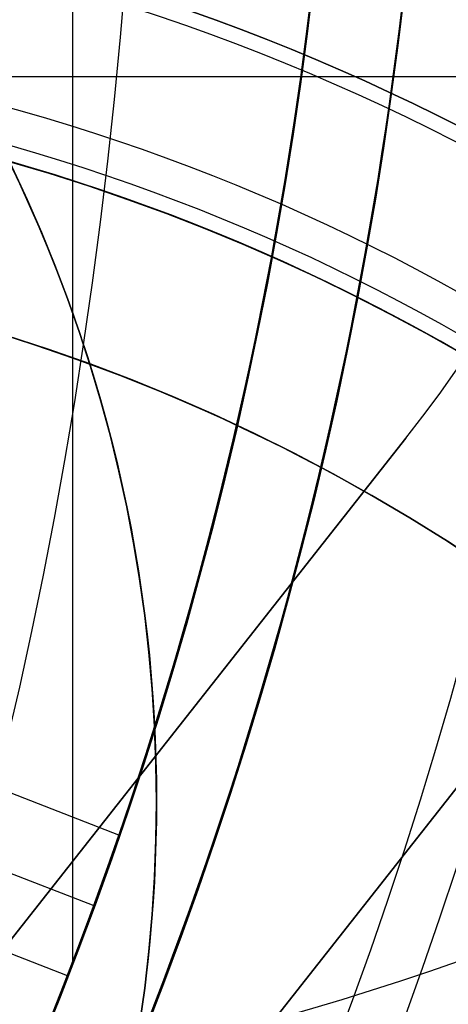
# Model space of a CAD drawing. Units: millimetres. Extents: x -161 to 197, y -40 to 152.
# Drawn here: x 60 to 61, y -4 to -1 of the extents above; entities that cross this region are included whole.
import ezdxf

# ---------------------------------------------------------------- set-up
doc = ezdxf.new("R2010")
doc.units = ezdxf.units.MM
doc.header["$MEASUREMENT"] = 0
doc.layers.add('Predefinito', color=7, linetype='Continuous', true_color=0x000000)

# ---------------------------------------------------------------- blocks, each defined once
blk = doc.blocks.new('10OR22660YY')
at = {"layer": 'Predefinito', "color": 9, "true_color": 0xc0c0c0}
for centre, radius in [((0, 0, 1), 25), ((0, 0), 24), ((0, 0, 2), 24), ((0, 0, 1), 23)]:
    blk.add_circle(centre, radius, dxfattribs=at)
blk = doc.blocks.new('10MN04660YY')
at = {"layer": 'Predefinito', "color": 9, "true_color": 0xb0c4de, "extrusion": (6.123031769111886e-17, 1, 0)}
for centre, radius in [((-3.944304526105059e-30, -1.73472347597681e-15, 39), 32.0000000000014), ((7.888609052210118e-31, -1.73472347597681e-15, 36.08812783096799), 32.5000000000014)]:
    blk.add_circle(centre, radius, dxfattribs=at)
at = {"layer": 'Predefinito', "color": 9, "true_color": 0xb0c4de, "extrusion": (6.123031769111891e-17, 1, 0)}
blk.add_circle((2.387786766350654e-15, -5.69422392167107e-15, 36.175), 25.15, dxfattribs=at)
at = {"layer": 'Predefinito', "color": 9, "true_color": 0xb0c4de, "extrusion": (0, 1, 0)}
for centre, radius in [((1.919692521807264e-32, -1.734723475976809e-15, 39), 32.0000000000014), ((-1.508758341357831e-32, -5.69422392167107e-15, 39), 25.15), ((2.357434908371607e-32, -5.69422392167107e-15, 33.35), 25.15), ((-1.77635683940025e-15, 0, 27.74406866406063), 24.05856591529007), ((-1.277518388818189e-32, -1.73472347597681e-15, 19.2753798358436), 21.2)]:
    blk.add_arc(centre, radius, 180, 0, dxfattribs=at)
at = {"layer": 'Predefinito', "color": 9, "true_color": 0xb0c4de, "extrusion": (2.186285340800214e-16, 1, 0)}
blk.add_arc((8.417198562080824e-15, -1.73472347597681e-15, 38.5), 32.5000000000014, 180, 0, dxfattribs=at)
at = {"layer": 'Predefinito', "color": 9, "true_color": 0xb0c4de, "extrusion": (4.372570681600428e-16, 1, 0)}
blk.add_arc((1.472518081734617e-14, -1.73472347597681e-15, 33.67625566193598), 32.5000000000014, 180, 0, dxfattribs=at)
at = {"layer": 'Predefinito', "color": 9, "true_color": 0xb0c4de, "extrusion": (2.20568526509419e-16, 1, 0)}
blk.add_arc((1.443369243625133e-14, -4.930380657631324e-32, 33.2244368433834), 32.21414890894498, 180, 0, dxfattribs=at)
at = {"layer": 'Predefinito', "color": 9, "true_color": 0xb0c4de, "extrusion": (4.524060517234862e-16, 1, 0)}
blk.add_arc((2.446912213935535e-14, 0, 30.5278434060277), 27.48525982009146, 180, 0, dxfattribs=at)
at = {"layer": 'Predefinito', "color": 9, "true_color": 0xb0c4de, "extrusion": (4.07906228461135e-16, 1, 0)}
blk.add_arc((1.32647456839037e-14, 0, 23.80947219595731), 21.77408329975404, 180, 0, dxfattribs=at)
at = {"layer": 'Predefinito', "color": 9, "true_color": 0xb0c4de, "extrusion": (6.123031769111886e-17, 1, 0)}
blk.add_arc((1.380506584136771e-30, -1.73472347597681e-15, 9.887689917921819), 21.2, 24.49255469742627, 335.5074453025741, dxfattribs=at)
at = {"layer": 'Predefinito', "color": 9, "true_color": 0xb0c4de, "extrusion": (2.465941311269773e-16, 1, 3.267018796185588e-14)}
blk.add_arc((-7.379716270232568e-09, -1.459306956800371e-14, 0.4999999986375988), 21.19997284810324, 93.58387115960885, 266.4161288403894, dxfattribs=at)
at = {"layer": 'Predefinito', "color": 9, "true_color": 0xb0c4de, "extrusion": (5.894027627222163e-17, 1, -9.708913558436295e-17)}
blk.add_arc((-1.971456036198304e-07, -1.776356798327326e-15, 4.230434637710985e-07), 20.69999998767545, 93.2776401352618, 266.7223598647382, dxfattribs=at)
at = {"layer": 'Predefinito', "color": 9, "true_color": 0xb0c4de, "extrusion": (4.207883479023521e-17, 1, -2.08836180841063e-17)}
blk.add_arc((-2.382538610845586e-13, -3.540340281427684e-14), 20.20423806680507, 93.3569927784383, 266.6430072215617, dxfattribs=at)
at = {"layer": 'Predefinito', "color": 9, "true_color": 0xb0c4de, "extrusion": (6.12303176911189e-17, 1, 0)}
blk.add_arc((2.526820087036053e-31, -1.73472347597681e-15), 20.7, 93.27764013526196, 266.7223598647382, dxfattribs=at)
blk = doc.blocks.new('10VA0016000_06')
at = {"layer": 'Predefinito', "color": 12, "true_color": 0xe50000}
for p, q in [((11.73169213697889, 2.938872878300451, -1), (8.588882438349529, 6.929517838479351, -1)), ((8.588882438349527, 6.929517838479348, -1.4), (11.73169213697888, 2.938872878300448, -1.4)), ((8.58888243834953, 6.92951783847935, -1.2), (11.73169213697889, 2.938872878300451, -1.2)), ((11.73169213697889, 2.938872878300452, -1), (8.588882438349525, 6.929517838479351, -1))]:
    blk.add_line(p, q, dxfattribs=at)
for centre, radius, start, end in [((7.999999999999995, 3.774758283725532e-15, -1), 7.250000000000002, 265.9468418782582, 38.22199872330053), ((8, 7.549516567451064e-15, -1.4), 7.250000000000007, 265.9468418782581, 38.22199872330052), ((8, 3.79627969684937e-15, -1.2), 7.25, 265.9468418782581, 38.22199872330037), ((7.999999999999998, 4.107825191113079e-15, -2.399999999999999), 6.250000000000004, 255.7103687129466, 38.22199872330084), ((7.999999999999997, -5.88418203051333e-15), 6.249999999999992, 255.7103687129466, 38.22199872330093), ((8, 3.79627969684937e-15), 6.25, 261.9065265394838, 38.22199872330087), ((8, 3.79627969684937e-15, -2.4), 6.25, 264.4051325942371, 38.22199872330087), ((7.999999999999999, 2.442490654175344e-15, -2.400000000000002), 5.749999999999999, 253.5491151790455, 38.22199872330055), ((8, 5.329070518200751e-15), 5.750000000000002, 253.5491151790455, 38.22199872330053), ((8, 3.79627969684937e-15), 5.75, 296.950980242322, 38.22199872330053), ((7.999999999999996, 4.773959005888173e-15, -1.4), 4.749999999999999, 260.2365468995816, 38.22199872330043), ((7.999999999999998, 5.88418203051333e-15, -1), 4.750000000000002, 260.2365468995816, 38.22199872330044), ((8, 3.79627969684937e-15, -1.2), 4.75, 260.2365468995815, 38.22199872330044)]:
    blk.add_arc(centre, radius, start, end, dxfattribs=at)
blk = doc.blocks.new('10VA0016000_05')
at = {"layer": 'Predefinito', "color": 12, "true_color": 0xe50000}
for centre, start, end in [((-3.996802888650564e-15, 8.881784197001252e-16, 3.5), 0, 226.6582417727776), ((3.108624468950438e-15, -8.881784197001252e-15, 3.500000000000006), 313.3417582272225, 4.626261354856025e-14), ((-1.77635683940025e-15, -1.554312234475219e-15, 2.499999999999993), 285.4341154013862, 8.09595737099804e-15)]:
    blk.add_arc(centre, 11, start, end, dxfattribs=at)
blk = doc.blocks.new('10VA0016000_03')
at = {"layer": 'Predefinito', "color": 7, "true_color": 0xffffff}
blk.add_line((-6.448861642292439, 1.517499999999958), (-14.08348034933124, 1.517499999999958), dxfattribs=at)
for centre, radius, end in [((9.617441372355959e-16, -1.77635683940025e-15), 14.16500000000001, 186.3020275121896), ((4.906808309558606e-15, 0, 2.06), 14.16500000000002, 186.3020275121896), ((0, 0, 1.030000000000001), 14.165, 186.3020275121896), ((1.038058528024521e-14, -2.442490654175344e-15, 2.56), 13.66500000000002, 188.4160018706716)]:
    blk.add_arc(centre, radius, 353.6979724878104, end, dxfattribs=at)
blk = doc.blocks.new('10VA0016000_02')
at = {"layer": 'Predefinito', "color": 7, "true_color": 0xffe7e7}
for p, q in [((3.590815202338913, 10.39740574290779, 13.06), (3.004930797415715, 8.885650842945752, 13.06)), ((3.198061111702541, 8.81798191911369, 14.21996210462516), (3.78358892932842, 10.32881671847318, 14.21996210462516)), ((3.936086123549338, 10.27167104360353, 15.38), (-3.936086123549341, 10.27167104360353, 15.38)), ((3.974999999999994, 10.25667465604718, 15.38), (3.389590909090906, 8.746146206702031, 15.38))]:
    blk.add_line(p, q, dxfattribs=at)
blk.add_circle((0, 0, 10.59), 11, dxfattribs=at)
for centre, radius, start, end in [((-1.021405182655144e-14, -5.329070518200751e-15, 4.399999999999991), 17.825, 9.689163349643932, 79.00383227532757), ((1.332267629550188e-15, 4.314568636223406e-16, 5.800000000000001), 17.82499999999999, 280.9961677246724, 79.0038322753276), ((2.664535259100376e-15, 2.352799263585787e-16), 16.39999999999998, 281.9651720426831, 78.03482795731689), ((2.442490654175344e-14, -7.993605777301127e-15, 4.399999999999999), 16.39999999999998, 11.00000000000005, 78.034827957317), ((0, 0, 2.200000000000003), 16.4, 10.99999999999999, 78.03482795731688), ((1.332267629550188e-15, -3.7142752599763e-16, 3.399999999999999), 14.99999999999997, 283.1009035342648, 76.89909646573517), ((6.217248937900877e-15, -5.781278834786288e-16), 14.99999999999997, 283.1009035342648, 76.8990964657352), ((0, 0, 1.700000000000003), 15, 283.1009035342648, 76.89909646573517), ((4.618527782440651e-14, 3.473859760172411e-15, 2.139999999999998), 12.50000000000006, 210.3831292850711, 149.6168707149289), ((4.618527782440651e-14, 3.473859760172411e-15, 3.399999999999997), 12.50000000000006, 210.3831292850711, 149.6168707149289), ((0, 0, 2.770000000000003), 12.5, 210.3831292850711, 149.6168707149288), ((6.598943043712175e-33, -4.930380657631324e-32, 5.800000000000001), 11, 7.016709298534877e-15, 180), ((-1.507278648957427e-16, -1.811883976188255e-13, 15.37999999999996), 11.00000000000019, 68.81603476129754, 111.1839652387025), ((-1.06581410364015e-14, 4.440892098500626e-16, 13.06), 11.00000000000001, 0, 70.94729685264805)]:
    blk.add_arc(centre, radius, start, end, dxfattribs=at)
blk.add_rational_spline([(3.974999999999994, 10.25667465604718, 15.38), (3.784216510511316, 10.33061327613104, 14.21959892569989), (3.590815202338913, 10.39740574290779, 13.06)], [0.9999999999999993, 0.9923541597936443, 0.985107501737684], degree=2, dxfattribs=at)
blk = doc.blocks.new('10VA0016000_01')
at = {"layer": 'Predefinito', "color": 7, "true_color": 0xffffff}
for p, q in [((2.938872878300455, 11.73169213697889), (6.929517838479349, 8.588882438349529)), ((6.929517838479349, 8.588882438349529, 1.68), (2.938872878300455, 11.73169213697889, 1.68)), ((2.938872878300452, 11.73169213697889, 0.84), (6.929517838479351, 8.58888243834953, 0.84)), ((6.496420782729809, 8.03894886026843, 4.7), (2.505775822546314, 11.1817585589014, 4.7)), ((6.496420782729809, 8.03894886026843), (2.505775822546314, 11.1817585589014)), ((2.505775822546314, 11.1817585589014, 4.7), (2.505775822546314, 11.1817585589014)), ((2.505775822546318, 11.18175855890141, 2.350000000000001), (6.49642078272981, 8.03894886026843, 2.350000000000001))]:
    blk.add_line(p, q, dxfattribs=at)
for centre, radius in [((0, 0, 14.10000000000002), 17.8), ((0, 0, 16.20000000000001), 16.5)]:
    blk.add_circle(centre, radius, dxfattribs=at)
for centre, radius, start, end in [((0, 0, 0.5000000000000011), 17.8, 0, 180), ((2.636779683484747e-14, -6.217248937900877e-15, 27.7), 17.8, 9.702903229417801, 164.522857073253), ((1.621615265003134e-32, 0), 17.3, 7.016709298534877e-15, 180), ((9.71445146547012e-15, 8.881784197001252e-16, 27.7), 16.50000000000002, 10.47568169638988, 163.2689953170307), ((0, 0, 4.699999999999998), 16.5, 0, 90.00000000000001), ((1.110223024625157e-14, 7.999999999999996), 7.250000000000011, 51.77800127669973, 184.0531581217418), ((8.215650382226158e-15, 7.999999999999999, 1.68), 7.250000000000005, 51.77800127669968, 184.0531581217419), ((3.79627969684937e-15, 8, 0.8399999999999999), 7.250000000000001, 51.77800127669966, 184.0531581217419), ((7.66053886991358e-15, 8), 4.750000000000004, 51.7780012766996, 189.7634531004185), ((7.66053886991358e-15, 8, 1.68), 4.750000000000004, 51.7780012766996, 189.7634531004185), ((3.79627969684937e-15, 8, 0.8399999999999999), 4.750000000000001, 51.77800127669956, 189.7634531004185), ((-4.594769009713673e-12, 8.000000000003622, 4.7), 4.049999999999998, 51.77800127669949, 183.9401457099606), ((-4.597433544972773e-12, 8.000000000003626), 4.049999999999996, 51.77800127669941, 183.9401457099606), ((-4.59484880699357e-12, 8.00000000000362, 2.35), 4.049999999999999, 51.77800127669951, 183.9401457099605)]:
    blk.add_arc(centre, radius, start, end, dxfattribs=at)

msp = doc.modelspace()

# ---------------------------------------------------------------- linework, layer by layer
at = {"layer": 'Predefinito'}
msp.add_line((60.50000000000021, -3.499999999999849, -11.50259229015411), (60.50000000000021, -3.499999999999821, -37.61574449994716), dxfattribs=at)
at = {"layer": 'Predefinito', "color": 9, "true_color": 0xafc4dd}
for centre, radius in [((50.00000000000017, 1.941982736427298e-13, 7.959605497536769), 32.0000000000002), ((50.00000000000017, 1.941982738120264e-13, 7.959605045042053), 29.5444947639178), ((50.00000000000004, 1.968021384209858e-13, 0.9999999999999389), 27), ((50.00000000000004, 1.968021384209858e-13, 0.999999999999939), 23.5), ((50.00000000000017, 1.887026162398902e-13, 22.64838956680605), 21.20016198771742), ((50.00000000000018, 1.893950332391531e-13, 20.7976985497844), 21.20010697494801), ((50.00000000000017, 1.87823755274522e-13, 24.9974077098463), 20.700216975612), ((50.00000000000004, 1.897875038094308e-13, 19.74870385492295), 20.1), ((50.00000000000004, 1.942766953826626e-13, 7.74999999999992), 19.188)]:
    msp.add_circle(centre, radius, dxfattribs=at)
at = {"layer": 'Predefinito', "color": 250, "true_color": 0x333333}
for centre, radius in [((50.00000000000018, 2.043551807987134e-13, -27.2525922901541), 30), ((50.00000000000018, 2.043551807987135e-13, -27.2525922901541), 20)]:
    msp.add_circle(centre, radius, dxfattribs=at)
at = {"layer": 'Predefinito', "color": 9, "true_color": 0xc0c0c0}
for centre, radius in [((50.00000000000031, 1.911473579920374e-13, 0.689999999999801), 27.065), ((50.00000000000031, 1.91030688076995e-13, -0.6200000000001991), 25.755), ((50.00000000000031, 1.912640279070798e-13, 1.999999999999801), 25.755), ((50.00000000000031, 1.911473579920374e-13, 0.6899999999998009), 24.445)]:
    msp.add_circle(centre, radius, dxfattribs=at)
at = {"layer": 'Predefinito', "color": 9, "true_color": 0xb0c4de}
for centre, radius in [((50.00000000000018, 2.02234492078385e-13, -29.46558309158098), 26), ((50.00000000000018, 2.02234492078385e-13, -29.46558309158097), 20.5), ((50.00000000000012, -2.689042132227007e-15, -2.000000000000077), 20.5)]:
    msp.add_circle(centre, radius, dxfattribs=at)
at = {"layer": 'Predefinito'}
for centre, radius in [((50.00000000000019, 1.495885311301749e-13, -23.0025922901541), 20.00000000000001), ((50.00000000000021, 1.208638767773032e-13, 18.99740770984589), 19.9), ((50.00000000000018, 2.266492732148805e-13, -33.00259229015411), 19.188), ((50.00000000000014, 1.86667243043083e-13, 21.09740770984591), 19.00000000000001), ((50.00000000000021, 1.256513191694483e-13, 11.99740770984589), 18.9), ((50.00000000000021, 1.197359924897843e-13, 20.64655340517293), 18.4587), ((50.00000000000021, 1.31874994279237e-13, 2.897407709845908), 17.99999999999999), ((50.00000000000014, 1.831106783002419e-13, 17.94740770984591), 17.00000000000001), ((50.00000000000013, 1.903367146031571e-13, 24.34740770984589), 14), ((50.00000000000006, 1.894899134739092e-13, 23.59740770984583), 11.25000000000007), ((56.50000000000021, -3.499999999999837, -25.50259229015413), 4.000000000000007), ((58.60000000000025, -6.999999999999795, -73.20969907134065), 6.999999999999998), ((58.60000000000041, -6.999999999999815, -117.4900922901541), 6.999999999999996), ((58.60000000000051, -6.999999999999815, -153.4775922901541), 6.999999999999987), ((58.60000000000064, -6.999999999999837, -189.4650922901545), 6.999999999999992), ((58.60000000000071, -6.999999999999851, -207.4588422901539), 7.000000000000002), ((58.60000000000075, -6.999999999999844, -225.4525922901537), 6.999999999999991), ((58.60000000000083, -6.999999999999865, -243.446342290154), 7.000000000000007), ((58.60000000000089, -6.999999999999865, -261.4400922901543), 6.999999999999996), ((58.60000000000095, -6.999999999999872, -279.4338422901541), 6.999999999999998), ((58.60000000000097, -6.999999999999879, -288.4307172901541), 7.000000000000004), ((58.60000000000102, -6.999999999999879, -297.4275922901541), 7.000000000000002), ((58.60000000000103, -6.999999999999872, -306.4244672901541), 6.99999999999999), ((58.60000000000107, -6.999999999999893, -315.4213422901541), 7.000000000000005), ((58.6000000000011, -6.999999999999886, -324.4182172901542), 6.999999999999999), ((58.60000000000113, -6.999999999999886, -333.4150922901545), 6.999999999999995), ((58.60000000000115, -6.999999999999901, -337.913529790154), 7.000000000000012), ((58.60000000000116, -6.999999999999886, -342.4119672901542), 6.999999999999991), ((58.60000000000117, -6.999999999999901, -346.9104047901542), 7.000000000000004), ((58.6000000000012, -6.999999999999893, -351.4088422901543), 6.999999999999997), ((58.60000000000121, -6.999999999999901, -353.6580610401541), 7.000000000000005), ((58.6000000000012, -6.999999999999886, -355.9072797901542), 6.999999999999987), ((58.60000000000123, -6.999999999999908, -358.1564985401545), 7.000000000000007), ((58.60000000000123, -6.999999999999901, -360.4057172901542), 7.000000000000002), ((58.60000000000122, -6.999999999999893, -362.654936040154), 6.99999999999999), ((58.60000000000124, -6.999999999999893, -363.7795454151543), 6.999999999999993), ((58.60000000000126, -6.999999999999908, -364.9041547901539), 7.000000000000007), ((58.60000000000124, -6.999999999999901, -366.0287641651544), 6.999999999999999), ((58.60000000000125, -6.999999999999908, -367.1533735401543), 7.000000000000004), ((58.60000000000126, -6.999999999999915, -367.7156782276543), 7.000000000000011), ((58.60000000000125, -6.999999999999893, -368.2779829151543), 6.999999999999988), ((58.60000000000127, -6.999999999999915, -368.5591352589041), 7.00000000000001), ((58.60000000000125, -6.999999999999901, -368.8402876026541), 6.999999999999998), ((58.60000000000125, -6.999999999999901, -369.1214399464043), 6.999999999999999), ((58.60000000000125, -6.999999999999901, -369.2620161182792), 7.000000000000001), ((58.60000000000126, -6.999999999999908, -369.3323042042169), 7.000000000000006), ((58.60000000000125, -6.999999999999901, -369.4025922901542), 6.999999999999995), ((58.60000000000019, -6.999999999999831, -54.75259229015414), 6.5), ((58.60000000000015, -6.999999999999792, -50.52650747943907), 6.49000000000001), ((58.60000000000019, -6.999999999999792, -54.00259229015406), 6.400000000000009), ((58.6000000000002, -6.999999999999794, -62.50259229015406), 6), ((58.60000000000014, -6.99999999999979, -46.25259229015407), 6.000000000000009), ((58.60000000000016, -6.999999999999792, -51.41650747943907), 5.60000000000001), ((58.60000000000014, -6.999999999999792, -49.63650747943907), 5.60000000000001), ((58.60000000000019, -6.999999999999844, -47.2525922901541), 5.458500000000015), ((58.60000000000016, -6.999999999999792, -51.34322145338751), 5.0000000000001), ((58.60000000000014, -6.999999999999739, -50.18587831620567), 5), ((58.60000000000012, -6.999999999999737, -46.00259229015407), 4.999999999999999)]:
    msp.add_circle(centre, radius, dxfattribs=at)
at = {"layer": 'Predefinito', "color": 42, "true_color": 0xc7901c}
for centre, radius in [((50.00000000000017, 1.854150759613715e-13, 24.47651751625906), 19.75), ((50.00000000000017, 1.896569457986745e-13, 23.99740770984592), 19), ((50.00000000000016, 1.927008425466787e-13, 32.74740790574829), 14.4585), ((50.00000000000017, 1.904845808494516e-13, 27.9974077854308), 14.4585)]:
    msp.add_circle(centre, radius, dxfattribs=at)
at = {"layer": 'Predefinito', "extrusion": (9.71558434610746e-15, -0.5555705296706099, 0.8314694140866025)}
msp.add_circle((58.60000000000135, -219.4760090546143, -331.036489749402), 7.000000000000012, dxfattribs=at)
at = {"layer": 'Predefinito', "extrusion": (0.8973290586851719, 1.134693246392417e-14, 0.4413621647119102)}
msp.add_circle((2.002368684531286e-06, -479.0418857229997, -171.6842115778085), 6.999999999999959, dxfattribs=at)
at = {"layer": 'Predefinito', "extrusion": (-4.640279090678239e-15, -0.471397045257807, 0.8819210994880491)}
msp.add_circle((58.60000000000131, -186.2126832381663, -346.0540132923545), 6.999999999999961, dxfattribs=at)
at = {"layer": 'Predefinito', "extrusion": (2.030122102171724e-15, -0.3826834323650796, 0.9238795325112908)}
msp.add_circle((58.60000000000124, -151.6374320441691, -357.7388818651859), 6.999999999999959, dxfattribs=at)
at = {"layer": 'Predefinito', "extrusion": (5.582835780972242e-15, -0.3368896626199889, 0.9415441334423948)}
msp.add_circle((58.6000000000012, -133.9615169495572, -362.2950991418673), 6.99999999999998, dxfattribs=at)
at = {"layer": 'Predefinito', "extrusion": (9.371188632346239e-15, -0.2902843425863796, 0.956940437252598)}
msp.add_circle((58.60000000000113, -116.0833498507918, -365.9785049195974), 6.999999999999999, dxfattribs=at)
at = {"layer": 'Predefinito', "extrusion": (2.501400447318705e-14, -0.2429797885564524, 0.9700313512217333)}
msp.add_circle((58.60000000000076, -98.04601566433833, -368.7802266519541), 7.000000000000065, dxfattribs=at)
at = {"layer": 'Predefinito', "extrusion": (5.002800894637448e-15, -0.1950899720923557, 0.9807853500073316)}
msp.add_circle((58.60000000000112, -79.89297137041612, -370.6935195728857), 6.999999999999989, dxfattribs=at)
at = {"layer": 'Predefinito', "extrusion": (8.519262393042082e-16, -0.1467302385000273, 0.9891765449654198)}
msp.add_circle((58.6000000000012, -61.66793903574982, -371.7137801983467), 6.99999999999996, dxfattribs=at)
at = {"layer": 'Predefinito', "extrusion": (3.293510588969664e-14, -0.122410506705584, 0.9924795553804028)}
msp.add_circle((58.59999999999945, -52.5421376192523, -371.8881723408407), 6.999999999999979, dxfattribs=at)
at = {"layer": 'Predefinito', "extrusion": (8.646145024427789e-15, -0.09801703527274931, 0.9951847370193841)}
msp.add_circle((58.60000000000066, -43.4148032265206, -371.8385541792852), 6.999999999999975, dxfattribs=at)
at = {"layer": 'Predefinito', "extrusion": (-3.670533265087267e-15, -0.07356451024692309, 0.9972904606142237)}
msp.add_circle((58.60000000000159, -34.29143097935437, -371.5649553577559), 6.999999999999986, dxfattribs=at)
at = {"layer": 'Predefinito', "extrusion": (3.172065784643311e-16, -0.06132070255918215, 0.9981181149731971)}
msp.add_circle((58.60000000000124, -29.73294754256811, -371.344209292906), 7.000000000000003, dxfattribs=at)
at = {"layer": 'Predefinito', "extrusion": (-1.18952466924124e-14, -0.04906765549217435, 0.9987954571304885)}
msp.add_circle((58.60000000000297, -25.17751447978415, -371.0675402177948), 7.000000000000026, dxfattribs=at)
at = {"layer": 'Predefinito', "extrusion": (2.01652753452324e-16, -0.03680721429818078, 0.9993223849066968)}
msp.add_circle((58.60000000000123, -20.62581782573949, -370.7349897329336), 7.000000000000022, dxfattribs=at)
at = {"layer": 'Predefinito', "extrusion": (8.247371040072592e-15, -0.02454122574340544, 0.9996988187644373)}
msp.add_circle((58.59999999999891, -16.07854320074061, -370.3466078679533), 6.999999999999996, dxfattribs=at)
at = {"layer": 'Predefinito', "extrusion": (8.21791614350091e-15, -0.01840672868513592, 0.9998305818182958)}
msp.add_circle((58.59999999999815, -13.80677827371009, -370.1314981081119), 7.000000000000005, dxfattribs=at)
at = {"layer": 'Predefinito', "extrusion": (4.127084161948415e-15, -0.01227153790942128, 0.9999247018437627)}
msp.add_circle((58.60000000000279, -11.53637573584523, -369.9024530861498), 7.000000000000001, dxfattribs=at)
at = {"layer": 'Predefinito', "extrusion": (4.093097742827237e-15, -0.006135884600224374, 0.9999811752829014)}
msp.add_circle((58.60000000000277, -9.267421140151248, -369.6594814286685), 6.999999999999988, dxfattribs=at)
at = {"layer": 'Predefinito', "extrusion": (1.699320956058916e-17, -0.003067956756703032, 0.9999952938095954)}
msp.add_circle((58.60000000000127, -8.133513545147492, -369.5327759517585), 7, dxfattribs=at)
at = {"layer": 'Predefinito', "extrusion": (8.49660478029458e-18, -0.001533980185456585, 0.9999988234517033)}
msp.add_circle((58.60000000000125, -7.566706848606061, -369.4681188181399), 7, dxfattribs=at)
at = {"layer": 'Predefinito', "color": 9, "true_color": 0xafc4dd}
for centre, radius, start, end in [((50.00000000000017, 1.957808108138937e-13, 3.729802748768375), 32.5000000000001, 1.285333871297571e-13, 257.8441631828379), ((50.00000000000018, 1.971762781303672e-13), 32.50000000000005, 180.0000000000001, 1.074832592341523e-13), ((50.00000000000014, 1.943853434974204e-13, 7.459605497536772), 32.50000000000013, 180.0000000000001, 1.144999685326871e-13), ((50.00000000000017, 1.94198273812026e-13, 7.959605045042208), 31.99932732300021, 180.0000000000001, 1.14499968532687e-13), ((50.00000000000018, 1.94198273812026e-13, 7.959605045042153), 29.54449476391789, 180.0000000000001, 1.14499968532687e-13), ((50.00000000000005, 1.964279987116046e-13, 1.99999999999994), 27, 180.0000000000001, 1.144999685326871e-13), ((50.00000000000005, 1.97176278130367e-13), 27, 180.0000000000001, 1.144999685326871e-13), ((50.00000000000017, 1.941008704187874e-13, 8.219944674320388), 26.60693511900048, 180.0000000000001, 1.144999685326871e-13), ((50.00000000000017, 1.939663861222263e-13, 8.579394081023402), 25.3546488090573, 180.0000000000001, 1.144999685326872e-13), ((50.00000000000005, 1.964279987116046e-13, 1.99999999999994), 23.5, 180.0000000000001, 1.14499968532687e-13), ((50.00000000000005, 1.97176278130367e-13), 23.5, 180.0000000000001, 1.074832592341522e-13), ((50.00000000000017, 1.930960229815037e-13, 10.9056992523246), 22.6318588094957, 180.0000000000001, 1.144999685326871e-13), ((50.00000000000018, 1.921059278895898e-13, 13.552023785883), 21.6645469516558, 180.0000000000001, 1.144999685326872e-13), ((50.00000000000016, 1.893944017872604e-13, 20.79938629336478), 21.20010700004396, 180.0000000000001, 1.074832592341522e-13), ((50.00000000000017, 1.87823755274522e-13, 24.99740770984616), 20.700216975612, 180.0000000000001, 1.144999685326871e-13), ((50.00000000000004, 1.97176278130367e-13), 20.188, 180.0000000000001, 1.14499968532687e-13), ((50.00000000000003, 1.917512523443396e-13, 14.4999999999999), 20.1, 180.0000000000001, 1.074832592341522e-13), ((50.00000000000004, 1.878237552745218e-13, 24.997407709846), 20.1, 180.0000000000001, 1.074832592341522e-13), ((50.00000000000005, 1.968021384209858e-13, 0.9999999999999385), 19.188, 180.0000000000001, 1.074832592341523e-13), ((50.00000000000004, 1.917512523443396e-13, 14.4999999999999), 19.188, 180.0000000000001, 1.144999685326871e-13), ((50.00000000000017, 1.957808108138937e-13, 3.729802748768375), 32.5000000000001, 282.9577698619591, 1.144999685326873e-13)]:
    msp.add_arc(centre, radius, start, end, dxfattribs=at)
at = {"layer": 'Predefinito', "color": 42, "true_color": 0xc7901c}
for centre, radius, start, end in [((50.00000000000017, 1.984263144695919e-13, 25.45562700645233), 19.75000000000003, 270.0000000000001, 90.00000000000006), ((50.00000000000017, 1.850781480440884e-13, 23.4974080260658), 19.75, 270.0000000000001, 90.00000000000006), ((50.00000000000016, 1.993233494103473e-13, 34.99254518931762), 14.95363716325182, 270, 90.00000000000001), ((50.00000000000016, 1.885775084177429e-13, 30.99740778543079), 14.4585, 180, 90.00000000000006), ((50.00000000000016, 1.937632571022533e-13, 34.4974080260658), 14.4585, 270, 90.00000000000001), ((50.00000000000017, 1.890974429734707e-13, 24.49740770984592), 19, 180, 2.955966953829558e-14), ((50.00000000000017, 1.919952689668995e-13, 24.99740778543079), 14.4585, 270.0000000000001, 2.504299100090044e-14), ((50.00000000000016, 1.926501566522711e-13, 24.49740770984592), 14.9585000755849, 270, 1.85181454009561e-14)]:
    msp.add_arc(centre, radius, start, end, dxfattribs=at)
at = {"layer": 'Predefinito'}
for centre, radius, start, end in [((50.00000000000018, 2.279298798924832e-13, -30.5025922901541), 19.188, 269.9999999999999, 89.99999999999993), ((50.00000000000021, 1.186333648545652e-13, 23.49740770984589), 18.4587, 270, 90), ((56.50000000000021, -3.499999999999849, -11.50259229015412), 4, 270, 90), ((50.00000000000018, 2.248564238662367e-13, -36.5025922901541), 20.188, 179.9999999999999, 359.9999999999999), ((50.00000000000019, 1.718159422365618e-13, -55.50259229015413), 20, 180, 0), ((50.00000000000021, 1.273611200237858e-13, 9.497407709845888), 20, 180, 0), ((50.00000000000021, 1.177862352394956e-13, 23.49740770984589), 19.9, 180, 0), ((50.00000000000021, 1.239415183151107e-13, 14.49740770984589), 19.9, 180, 0), ((50.00000000000018, 2.253686665372778e-13, -35.5025922901541), 19.188, 179.9999999999999, 359.9999999999999), ((50.00000000000019, 1.724998625782968e-13, -56.50259229015413), 19, 180, 0), ((50.00000000000014, 1.84409106698422e-13, 19.0974077098459), 19, 179.9999999999999, 359.9999999999999), ((50.00000000000013, 1.88925379387744e-13, 23.0974077098459), 19, 179.9999999999999, 359.9999999999999), ((50.00000000000021, 1.273611200237858e-13, 9.497407709845888), 18.9, 180, 0), ((50.00000000000021, 1.239415183151107e-13, 14.49740770984589), 18.9, 180, 0), ((50.00000000000014, 1.838445726122567e-13, 18.5974077098459), 18.5, 179.9999999999999, 359.9999999999999), ((50.00000000000013, 1.894899134739093e-13, 23.5974077098459), 18.5, 179.9999999999999, 359.9999999999999), ((50.00000000000021, 1.216857497400729e-13, 17.79569910050002), 18.4587, 180, 0), ((50.00000000000021, 1.220265413582527e-13, 17.29740770984587), 18, 180, 0), ((50.00000000000014, 1.838445726122567e-13, 18.5974077098459), 17.3, 179.9999999999999, 359.9999999999999), ((50.00000000000014, 1.835058521605576e-13, 18.2974077098459), 17, 179.9999999999999, 359.9999999999999), ((50.00000000000014, 1.827155044399262e-13, 17.5974077098459), 17, 179.9999999999999, 359.9999999999999), ((50.00000000000013, 1.894899134739093e-13, 23.5974077098459), 14, 179.9999999999999, 359.9999999999999), ((50.00000000000012, 1.95699788421727e-13, 29.0974077098459), 11.9, 179.9999999999999, 359.9999999999999), ((50.00000000000013, 1.827155044399262e-13, 17.5974077098459), 11.75, 179.9999999999999, 359.9999999999999), ((50.00000000000013, 1.832800385260915e-13, 18.0974077098459), 11.25, 179.9999999999999, 359.9999999999999), ((50.00000000000021, 1.425705768152907e-13, -11.50259229015411), 18, 270, 0), ((50.00000000000012, 1.965879668414272e-13, 29.09740770984589), 11.25, 269.9999999999998, 359.9999999999999), ((58.60000000000019, -6.999999999999829, -56.50259229015414), 7, 0, 180), ((58.60000000000021, -6.999999999999798, -64.91680585252718), 7.000000000000004, 270.0000000000003, 90.0000000000003), ((58.60000000000026, -6.999999999999806, -81.50259229015407), 7, 270.0000000000003, 90.0000000000003), ((58.60000000000019, -6.999999999999829, -56.00259229015414), 6.5, 0, 180), ((58.60000000000019, -6.999999999999831, -53.50259229015414), 6.5, 0, 90), ((58.60000000000016, -6.999999999999792, -51.50259229015406), 6.40000000000001, 270.0000000000003, 90.00000000000031), ((58.60000000000018, -6.999999999999793, -56.50259229015406), 6.40000000000001, 270.0000000000003, 90.00000000000031), ((58.6000000000002, -6.999999999999794, -63.50259229015407), 6.000000000000001, 270.0000000000002, 90.00000000000027), ((58.60000000000019, -6.999999999999794, -61.50259229015406), 6.000000000000001, 270.0000000000002, 90.00000000000027), ((58.60000000000014, -6.99999999999979, -43.00259229015408), 6.000000000000009, 270.0000000000002, 90.00000000000027), ((58.60000000000016, -6.99999999999979, -49.50259229015405), 6.000000000000005, 270.0000000000002, 90.00000000000027), ((58.60000000000019, -6.999999999999831, -53.50259229015414), 5.958499999999999, 0, 180), ((58.60000000000013, -6.99999999999979, -42.50259229015408), 5.50000000000001, 270.0000000000003, 90.00000000000031), ((58.60000000000021, -6.999999999999838, -41.50259229015413), 5.458499999999995, 90, 0), ((58.60000000000019, -6.999999999999831, -53.00259229015414), 5.458500000000001, 0, 180), ((58.6000000000002, -6.99999999999984, -41.50259229015413), 5.458500000000001, 0, 90), ((58.6000000000002, -6.999999999999842, -40.00259229015412), 5.458500000000008, 0, 85.76018432197276), ((58.6000000000002, -6.999999999999837, -38.50259229015412), 5.4585, 359.9999999999999, 74.07934257801055), ((58.60000000000016, -6.999999999999792, -51.18385061662097), 5.000000000000109, 270.0000000000003, 90.00000000000033), ((58.60000000000016, -6.999999999999792, -51.50259229015406), 5.0000000000001, 270.0000000000003, 90.00000000000033), ((58.60000000000015, -6.999999999999765, -49.86916434225729), 4.999999999999999, 270.0000000000003, 90.00000000000033), ((58.60000000000014, -6.999999999999736, -50.50259229015405), 4.999999999999996, 3.053332494204981e-13, 90.00000000000033), ((58.60000000000014, -6.999999999999739, -49.50259229015405), 5.000000000000001, 270.0000000000003, 90.00000000000033), ((58.60000000000012, -6.999999999999738, -42.50259229015408), 5, 3.053332494204976e-13, 90.00000000000033)]:
    msp.add_arc(centre, radius, start, end, dxfattribs=at)
at = {"layer": 'Predefinito', "color": 250, "true_color": 0x333333}
for centre, radius in [((50.00000000000018, 2.048652720285218e-13, -26.0025922901541), 30), ((50.00000000000018, 2.038450895689051e-13, -28.5025922901541), 30), ((50.00000000000018, 2.048652720285218e-13, -26.0025922901541), 20), ((50.00000000000018, 2.038450895689051e-13, -28.5025922901541), 20)]:
    msp.add_arc(centre, radius, 179.9999999999999, 359.9999999999999, dxfattribs=at)
at = {"layer": 'Predefinito', "color": 9, "true_color": 0xb0c4de}
for centre, radius, start, end in [((50.00000000000018, 2.023615416019966e-13, -28.46558309158097), 26, 179.9999999999999, 359.9999999999999), ((50.00000000000018, 2.021074425547735e-13, -30.46558309158097), 26, 179.9999999999999, 359.9999999999999), ((50.00000000000018, 2.021074425547735e-13, -30.46558309158097), 20.5, 179.9999999999999, 359.9999999999999), ((50.00000000000018, 2.023615416019966e-13, -28.46558309158097), 20.5, 179.9999999999999, 359.9999999999999), ((50.00000000000012, -1.908637312500444e-15), 20.5, 180, 7.95138670365882e-15), ((50.00000000000012, -1.908637312500444e-15), 20.5, 180, 7.95138670365882e-15), ((50.00000000000012, -3.469446951953576e-15, -4.000000000000081), 20.5, 180, 9.346774051239402e-16), ((50.00000000000012, -3.469446951953576e-15, -4.000000000000081), 20.5, 180, 9.346774051239402e-16)]:
    msp.add_arc(centre, radius, start, end, dxfattribs=at)
at = {"layer": 'Predefinito', "color": 9, "true_color": 0xafc4dd, "extrusion": (2.104159304349638e-07, -3.741392888856903e-16, 0.999999999999978)}
msp.add_arc((49.99999484529009, 1.971762717654322e-13, 24.49740782196106), 21.2002169754577, 180.0000000000001, 1.144999730432922e-13, dxfattribs=at)
at = {"layer": 'Predefinito', "color": 42, "true_color": 0xc7901c, "extrusion": (-4.160789046722474e-09, 4.665813954678787e-16, 1)}
msp.add_arc((50.00000009776793, 1.778784946589029e-13, 23.49740773897138), 19, 180, 3.657637894806137e-14, dxfattribs=at)
at = {"layer": 'Predefinito'}
msp.add_open_spline([(60.09729901234599, -1.750874556878068, -38.50259229015411), (60.40421349739702, -2.382083437589446, -38.1884570861602), (60.51455241895506, -3.015734222320081, -37.8736785031156), (60.48279910689583, -4.199880750290844, -37.24349125975283), (60.33821918442597, -4.752233738066955, -36.92808487969874), (59.86621222856866, -5.731010073702591, -36.29671574448669), (59.53657909367659, -6.154780859087126, -35.98080402606745), (58.94179655858806, -6.680157415511253, -35.50404650346944), (58.71211181954353, -6.835514137896546, -35.33982375034093), (58.5929428418838, -6.909109150840902, -35.27168758963832), (58.57969848783433, -6.916560519803113, -35.27205918016227), (58.53608747900445, -6.943115879328823, -35.27186342122679), (58.52750587202374, -6.950771773371454, -35.26904818811263), (58.39870965527366, -7.02220579592549, -35.34184665901749), (58.1552050264344, -7.152654225854212, -35.50534603864402), (57.41466241696931, -7.42658007676644, -35.97971960211733), (56.8845548097753, -7.520134604034811, -36.2966533713452), (55.79867564419366, -7.475780190078014, -36.92807393380996), (55.24328420268466, -7.343584311807042, -37.24348522214048), (54.18351698633533, -6.814108360169143, -37.87367402726436), (53.67632671549715, -6.418816736561283, -38.18845661229174), (53.26380742673003, -5.850969508247661, -38.50259229015411)], degree=3, knots=[4.83703832381637e-07, 4.83703832381637e-07, 4.83703832381637e-07, 4.83703832381637e-07, 0.001680029048264109, 0.001680029048264109, 0.003359597424721486, 0.003359597424721486, 0.005039463205717656, 0.005039463205717656, 0.005882477308988839, 0.005882477308988839, 0.006725491412260022, 0.006725491412260022, 0.007568268479380891, 0.007568268479380891, 0.008411045546501758, 0.008411045546501758, 0.01010149605604967, 0.01010149605604967, 0.01179141952674391, 0.01179141952674391, 0.013481325064163, 0.013481325064163, 0.013481325064163, 0.013481325064163], dxfattribs=at)
msp.add_open_spline([(59.43177324941497, -11.66368952654423, 27.96909998362071), (60.32930071727073, -10.10912635102944, 28.20365857903671), (62.12435565298223, -6.999999999999849, 28.46248185673711), (63.91941058869374, -3.890873648970239, 28.20365857903671), (64.81693805654952, -2.336310473455412, 27.9690999836207)], degree=3, dxfattribs=at)

# ---------------------------------------------------------------- block references
at = {"layer": 'Predefinito', "extrusion": (-1, -3.117223546165735e-15, -3.144543117538094e-16), "rotation": 1.476736845065286e-12}
msp.add_blockref('10MN04660YY', (-1.13016034420312e-13, 25.99740770984749, -50.00000000000003), dxfattribs=at)
at = {"layer": 'Predefinito'}
for name, p, rotation in [('10OR22660YY', (50.00000000000001, 9.609763907202066e-13, 60.84740770984721), 90.00000000000017), ('10VA0016000_02', (50.00000000000022, 1.851391029840747e-13, 11.7974077098459), 269.9999999999999), ('10VA0016000_01', (50.00000000000018, 1.903372218611609e-13, -11.5025922901541), 270), ('10VA0016000_03', (50.00000000000019, 1.864217630284507e-13, 11.3774077098459), 180)]:
    msp.add_blockref(name, p, dxfattribs=dict(at, rotation=rotation))
at = {"layer": 'Predefinito', "extrusion": (-2.140946503001837e-15, 1.24474306176161e-16, -1), "rotation": 180}
msp.add_blockref('10VA0016000_06', (-50.00000000000021, 1.782434452681401e-13, 12.22259229015399), dxfattribs=at)
at = {"layer": 'Predefinito'}
msp.add_blockref('10VA0016000_05', (50.00000000000025, 1.794645394961759e-13, 25.3774077098459), dxfattribs=at)

doc.saveas('drawing.dxf')
